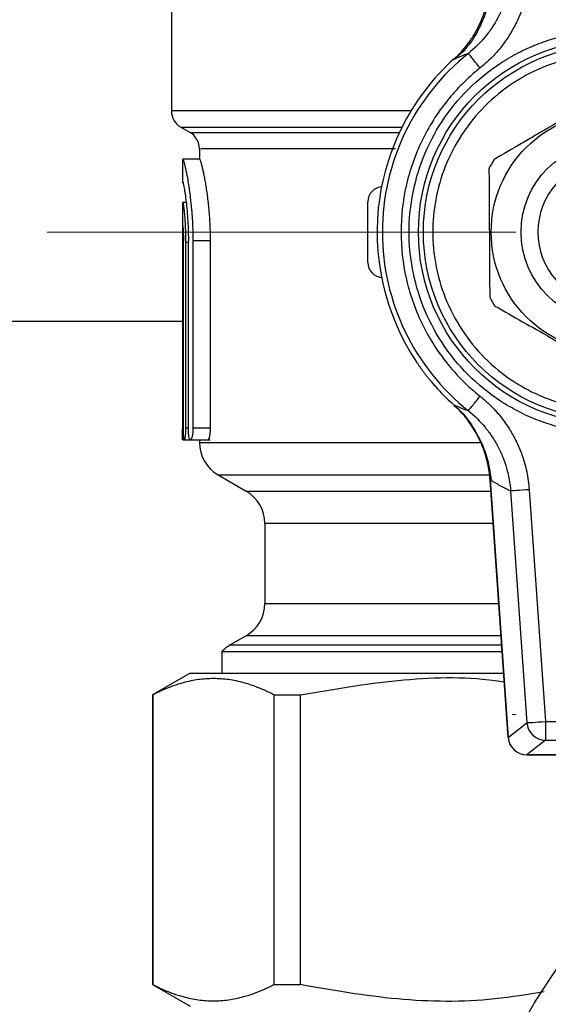
# Model space of a CAD drawing. Units: millimetres. Extents: x 17171 to 20338, y -738 to 2012.
# Drawn here: x 18138 to 18166, y 1524 to 1576 of the extents above; entities that cross this region are included whole.
import ezdxf

# ---------------------------------------------------------------- set-up
doc = ezdxf.new("R2010")
doc.units = ezdxf.units.MM

# ---------------------------------------------------------------- blocks, each defined once
blk = doc.blocks.new('SW_CENTERMARKSYMBOL_47')
at = {"color": 0, "linetype": 'Continuous', "lineweight": 0}
blk.add_line((-5.08, 0), (-30.14, 0), dxfattribs=at)
blk = doc.blocks.new('SW_CENTERMARKSYMBOL_71')
at = {"color": 0, "linetype": 'Continuous', "lineweight": 0}
for p, q in [((0, 5.08), (0, 5.284)), ((0, 0), (0, 2.54)), ((-5.08, 0), (-5.284, 0)), ((0, 0), (-2.54, 0)), ((0, 0), (0, -2.54)), ((0, 0), (2.54, 0)), ((5.08, 0), (5.284, 0)), ((0, -5.08), (0, -5.284))]:
    blk.add_line(p, q, dxfattribs=at)

msp = doc.modelspace()

# ---------------------------------------------------------------- linework, layer by layer
at = {"color": 7, "linetype": 'Continuous', "lineweight": 25}
for p, q in [((18146.283, 1576.741), (18146.283, 1571.296)), ((18161.988, 1574.543), (18161.371, 1574.041)), ((18146.783, 1570.43), (18147.283, 1570.142)), ((18147.783, 1569.276), (18147.783, 1568.719)), ((18146.883, 1568.724), (18146.883, 1567.469)), ((18147.792, 1568.719), (18146.891, 1568.719)), ((18146.891, 1567.469), (18146.943, 1567.469)), ((18146.883, 1566.403), (18146.883, 1565.148)), ((18147.074, 1566.4), (18146.886, 1566.4)), ((18156.783, 1563.198), (18156.783, 1566.44)), ((18146.883, 1565.148), (18146.883, 1554.326)), ((18146.928, 1554.344), (18146.928, 1564.344)), ((18147.192, 1564.255), (18147.04, 1564.255)), ((18147.04, 1564.255), (18147.04, 1554.344)), ((18147.192, 1554.344), (18147.192, 1564.344)), ((18147.435, 1564.344), (18147.435, 1554.344)), ((18148.359, 1564.344), (18147.435, 1564.344)), ((18148.359, 1564.344), (18148.359, 1554.344)), ((18146.883, 1560.039), (17892.472, 1560.039)), ((18148.359, 1554.344), (18147.435, 1554.344)), ((18146.891, 1553.719), (18147.783, 1553.719)), ((18146.924, 1553.719), (18147.191, 1553.719)), ((18147.191, 1553.719), (18148.36, 1553.719)), ((18147.783, 1553.719), (18147.783, 1553.571)), ((18148.783, 1551.842), (18150.283, 1550.976)), ((18163.322, 1551.593), (18164.286, 1537.803)), ((18164.289, 1537.803), (18163.326, 1551.566)), ((18164.419, 1550.981), (18165.285, 1538.589)), ((18165.414, 1551.05), (18166.28, 1538.659)), ((18151.283, 1549.244), (18151.283, 1544.974)), ((18150.283, 1543.242), (18149.433, 1542.751)), ((18148.983, 1542.396), (18148.983, 1541.239)), ((18148.983, 1542.396), (18163.965, 1542.396)), ((18147.286, 1541.241), (18145.283, 1540.084)), ((18145.283, 1540.084), (18145.283, 1524.594)), ((18145.283, 1540.084), (18145.304, 1540.084)), ((18145.304, 1524.594), (18145.304, 1540.084)), ((18151.764, 1540.084), (18153.183, 1540.084)), ((18151.764, 1540.084), (18151.764, 1524.594)), ((18153.183, 1524.594), (18153.183, 1540.084)), ((18164.289, 1537.803), (18165.285, 1538.589)), ((18166.28, 1538.659), (18166.28, 1537.66)), ((18166.28, 1538.659), (18173.286, 1538.659)), ((18166.28, 1537.66), (18165.284, 1536.874)), ((18166.28, 1537.66), (18173.286, 1537.66)), ((18174.282, 1536.874), (18165.284, 1536.874)), ((18165.284, 1536.873), (18174.282, 1536.873)), ((18145.283, 1524.594), (18147.286, 1523.437)), ((18145.283, 1524.594), (18145.304, 1524.594)), ((18151.764, 1524.594), (18153.183, 1524.594))]:
    msp.add_line(p, q, dxfattribs=at)
at = {"color": 8, "linetype": 'Continuous', "lineweight": 25}
for p, q in [((18159.092, 1571.296), (18146.283, 1571.296)), ((18146.783, 1570.43), (18158.613, 1570.43)), ((18147.283, 1570.142), (18158.473, 1570.142)), ((18147.192, 1554.344), (18147.04, 1554.344)), ((18148.783, 1551.842), (18163.294, 1551.842)), ((18150.283, 1550.976), (18163.365, 1550.976)), ((18163.486, 1549.244), (18151.283, 1549.244)), ((18151.283, 1544.974), (18163.785, 1544.974)), ((18163.906, 1543.242), (18150.283, 1543.242)), ((18149.433, 1542.751), (18163.94, 1542.751)), ((18164.286, 1537.803), (18164.289, 1537.803))]:
    msp.add_line(p, q, dxfattribs=at)
at = {"color": 7, "linetype": 'Continuous', "lineweight": 25, "flags": 128}
msp.add_lwpolyline([(18165.285, 1538.589), (18165.315, 1538.591), (18165.38, 1538.596), (18165.476, 1538.603), (18165.6, 1538.611), (18165.748, 1538.622), (18165.915, 1538.633), (18166.094, 1538.646), (18166.28, 1538.659)], dxfattribs=at)
at = {"color": 7, "linetype": 'Continuous', "lineweight": 25}
for centre, radius in [((18169.783, 1564.819), 10.29), ((18169.783, 1564.819), 10.025), ((18169.783, 1564.819), 6.4), ((18169.783, 1564.819), 4.8), ((18194.783, 1505.989), 34)]:
    msp.add_circle(centre, radius, dxfattribs=at)
for centre, radius, start, end in [((18169.783, 1564.819), 12.5, 127.9189, 171.489), ((18169.783, 1564.819), 12.22, 128.5799, 231.4201), ((18147.283, 1571.296), 1, 180, 240.0001), ((18146.783, 1569.276), 1, 359.2643, 60), ((18169.783, 1564.819), 7.35, 148.1708, 152.515), ((18169.783, 1564.819), 3.9, 138.0381, 221.9619), ((18169.783, 1564.819), 12.5, 171.489, 213.8658), ((18169.783, 1564.819), 7.35, 208.1708, 212.515), ((18149.783, 1553.574), 2, 180.0184, 240), ((18149.283, 1549.244), 2, 0, 60), ((18149.283, 1544.974), 2, 300, 0), ((18150.433, 1541.019), 2, 120, 136.4688), ((18166.285, 1538.663), 1.002, 184.1895, 269.7456), ((18165.284, 1537.873), 1, 184.0014, 270.0175), ((18165.288, 1537.876), 1.002, 184.1914, 269.7427)]:
    msp.add_arc(centre, radius, start, end, dxfattribs=at)
for points, knots in [([(18164.419, 1578.657), (18164.389, 1578.242), (18164.279, 1577.617), (18164.01, 1576.835), (18163.75, 1576.274), (18163.428, 1575.733), (18162.932, 1575.068), (18162.49, 1574.633), (18162.162, 1574.372)], [0.000000001, 0.000000001, 0.000000001, 0.000000001, 0.001443747, 0.002165619, 0.002887492, 0.003609365, 0.004331237, 0.005774981, 0.005774981, 0.005774981, 0.005774981]), ([(18165.414, 1578.588), (18165.407, 1578.507), (18165.394, 1578.345), (18165.364, 1578.104), (18165.326, 1577.864), (18165.28, 1577.625), (18165.225, 1577.387), (18165.121, 1576.997), (18164.939, 1576.463), (18164.634, 1575.805), (18164.262, 1575.18), (18163.876, 1574.661), (18163.502, 1574.24), (18163.158, 1573.9), (18162.91, 1573.694), (18162.786, 1573.591)], [0, 0, 0, 0, 0.041881, 0.083706, 0.125527, 0.167394, 0.209358, 0.251469, 0.375824, 0.500341, 0.625456, 0.75053, 0.833673, 0.916698, 1, 1, 1, 1]), ([(18161.371, 1574.041), (18161.646, 1574.292), (18162.036, 1574.719), (18162.461, 1575.346), (18162.83, 1576.016), (18163.172, 1576.928), (18163.299, 1577.685), (18163.326, 1578.072)], [0.004109176, 0.004109176, 0.004109176, 0.004109176, 0.005410049, 0.006076462, 0.006742875, 0.008075702, 0.009408529, 0.009408529, 0.009408529, 0.009408529]), ([(18163.386, 1578.068), (18163.338, 1577.681), (18163.242, 1576.906), (18162.811, 1575.818), (18162.375, 1575.028), (18162.029, 1574.663), (18161.949, 1574.578)], [0, 0, 0, 0, 0.303307, 0.607368, 0.909573, 1, 1, 1, 1]), ([(18169.783, 1554.03), (18169.673, 1554.031), (18169.454, 1554.033), (18169.125, 1554.049), (18168.797, 1554.073), (18168.47, 1554.108), (18168.144, 1554.154), (18167.584, 1554.248), (18166.797, 1554.434), (18165.792, 1554.777), (18164.812, 1555.223), (18163.543, 1555.964), (18162.099, 1557.136), (18160.698, 1558.861), (18159.696, 1560.795), (18159.118, 1562.805), (18158.934, 1564.819), (18159.118, 1566.833), (18159.696, 1568.843), (18160.698, 1570.777), (18162.099, 1572.502), (18163.543, 1573.674), (18164.811, 1574.415), (18165.792, 1574.861), (18166.797, 1575.204), (18167.691, 1575.415), (18168.469, 1575.534), (18169.125, 1575.596), (18169.563, 1575.604), (18169.783, 1575.608)], [0, 0, 0, 0, 0.009731, 0.019445, 0.029151, 0.038858, 0.048575, 0.05831, 0.089199, 0.120102, 0.152278, 0.18447, 0.250119, 0.315768, 0.380053, 0.441772, 0.500003, 0.558234, 0.619953, 0.684238, 0.749888, 0.815537, 0.847713, 0.879904, 0.910793, 0.941696, 0.96114, 0.98055, 1, 1, 1, 1]), ([(18169.783, 1574.345), (18169.686, 1574.344), (18169.492, 1574.342), (18169.202, 1574.328), (18168.913, 1574.306), (18168.624, 1574.275), (18168.336, 1574.236), (18167.842, 1574.152), (18167.147, 1573.988), (18166.259, 1573.685), (18165.394, 1573.291), (18164.274, 1572.637), (18162.999, 1571.602), (18161.762, 1570.079), (18160.878, 1568.372), (18160.367, 1566.597), (18160.204, 1564.819), (18160.367, 1563.041), (18160.878, 1561.266), (18161.762, 1559.559), (18162.999, 1558.036), (18164.273, 1557.001), (18165.394, 1556.347), (18166.259, 1555.953), (18167.146, 1555.65), (18167.936, 1555.464), (18168.623, 1555.359), (18169.202, 1555.304), (18169.589, 1555.297), (18169.783, 1555.293)], [0, 0, 0, 0, 0.009731, 0.019445, 0.029151, 0.038858, 0.048574, 0.05831, 0.089198, 0.120102, 0.152277, 0.18447, 0.250119, 0.315768, 0.380053, 0.441772, 0.500003, 0.558234, 0.619953, 0.684238, 0.749888, 0.815537, 0.847712, 0.879904, 0.910792, 0.941696, 0.961139, 0.980549, 1, 1, 1, 1]), ([(18162.162, 1574.372), (18162.072, 1574.338), (18161.894, 1574.27), (18161.63, 1574.16), (18161.456, 1574.08), (18161.371, 1574.041)], [0, 0, 0, 0, 0.3462419, 0.6795753, 1, 1, 1, 1]), ([(18162.786, 1573.591), (18162.622, 1573.796), (18162.465, 1573.992), (18162.232, 1574.285), (18162.165, 1574.369), (18162.162, 1574.372)], [0, 0, 0, 0, 0.5, 0.5, 1, 1, 1, 1]), ([(18162.786, 1573.591), (18162.705, 1573.525), (18162.544, 1573.395), (18162.309, 1573.19), (18162.081, 1572.981), (18161.858, 1572.765), (18161.641, 1572.543), (18161.431, 1572.314), (18161.227, 1572.08), (18160.824, 1571.592), (18160.269, 1570.815), (18159.652, 1569.697), (18159.163, 1568.517), (18158.702, 1566.903), (18158.47, 1564.819), (18158.702, 1562.736), (18159.163, 1561.121), (18159.652, 1559.941), (18160.269, 1558.824), (18160.885, 1557.961), (18161.427, 1557.321), (18161.855, 1556.871), (18162.306, 1556.443), (18162.626, 1556.179), (18162.786, 1556.047)], [0, 0, 0, 0, 0.015476, 0.030918, 0.046337, 0.061744, 0.077153, 0.092574, 0.108019, 0.123502, 0.186802, 0.250128, 0.313428, 0.376754, 0.500006, 0.623258, 0.686558, 0.749884, 0.813184, 0.87651, 0.907425, 0.938249, 0.969075, 1, 1, 1, 1]), ([(18169.46, 1572.162), (18168.491, 1571.594), (18167.509, 1571.02), (18166.258, 1570.287), (18166.006, 1570.14), (18165.505, 1569.847), (18165.256, 1569.701), (18164.513, 1569.266), (18164.024, 1568.98), (18163.538, 1568.695)], [0, 0, 0, 0, 0.5, 0.5, 0.625, 0.625, 0.75, 0.75, 1, 1, 1, 1]), ([(18146.891, 1568.719), (18146.894, 1568.718), (18146.898, 1568.716), (18146.906, 1568.701), (18146.916, 1568.677), (18146.929, 1568.642), (18146.943, 1568.597), (18146.959, 1568.54), (18146.978, 1568.471), (18147.003, 1568.369), (18147.039, 1568.215), (18147.081, 1568.015), (18147.132, 1567.758), (18147.204, 1567.352), (18147.29, 1566.753), (18147.356, 1566.133), (18147.391, 1565.677), (18147.411, 1565.341), (18147.425, 1565.006), (18147.434, 1564.673), (18147.435, 1564.453), (18147.435, 1564.344)], [0, 0, 0, 0, 0.029265, 0.059048, 0.089352, 0.120178, 0.151529, 0.183406, 0.215812, 0.248749, 0.307847, 0.374396, 0.419748, 0.500709, 0.64309, 0.752215, 0.80394, 0.85457, 0.904115, 0.952587, 1, 1, 1, 1]), ([(18147.792, 1568.719), (18147.794, 1568.718), (18147.799, 1568.716), (18147.808, 1568.7), (18147.819, 1568.674), (18147.832, 1568.638), (18147.847, 1568.591), (18147.864, 1568.534), (18147.883, 1568.466), (18147.91, 1568.363), (18147.947, 1568.209), (18147.996, 1567.987), (18148.048, 1567.73), (18148.1, 1567.439), (18148.152, 1567.119), (18148.201, 1566.772), (18148.247, 1566.401), (18148.286, 1566.011), (18148.318, 1565.607), (18148.341, 1565.193), (18148.356, 1564.771), (18148.358, 1564.487), (18148.359, 1564.344)], [0, 0, 0, 0, 0.031331, 0.062465, 0.093474, 0.124436, 0.155424, 0.186514, 0.217781, 0.249298, 0.312097, 0.37498, 0.437934, 0.500954, 0.563991, 0.626846, 0.689649, 0.75228, 0.814729, 0.876418, 0.937967, 1, 1, 1, 1]), ([(18163.263, 1568.211), (18163.269, 1567.088), (18163.276, 1565.951), (18163.285, 1564.501), (18163.286, 1564.208), (18163.29, 1563.628), (18163.292, 1563.34), (18163.297, 1562.479), (18163.3, 1561.912), (18163.304, 1561.349)], [0, 0, 0, 0, 0.5, 0.5, 0.625, 0.625, 0.75, 0.75, 1, 1, 1, 1]), ([(18146.891, 1567.469), (18146.893, 1567.468), (18146.897, 1567.466), (18146.904, 1567.451), (18146.912, 1567.427), (18146.921, 1567.393), (18146.931, 1567.35), (18146.943, 1567.296), (18146.966, 1567.181), (18147.004, 1566.959), (18147.06, 1566.565), (18147.113, 1566.087), (18147.149, 1565.631), (18147.171, 1565.247), (18147.183, 1564.951), (18147.191, 1564.649), (18147.192, 1564.446), (18147.192, 1564.344)], [0, 0, 0, 0, 0.035881, 0.071498, 0.106963, 0.142387, 0.177884, 0.213567, 0.249547, 0.375334, 0.501266, 0.626605, 0.751799, 0.814248, 0.876023, 0.937736, 1, 1, 1, 1]), ([(18157.562, 1567.239), (18157.356, 1567.234), (18157.154, 1567.145), (18156.866, 1566.85), (18156.783, 1566.646), (18156.783, 1566.44)], [0, 0, 0, 0, 0.5, 0.5, 1, 1, 1, 1]), ([(18146.889, 1566.398), (18146.89, 1566.398), (18146.894, 1566.403), (18146.905, 1566.372), (18146.923, 1566.267), (18146.95, 1566.078), (18146.978, 1565.81), (18147.007, 1565.433), (18147.025, 1565.098), (18147.035, 1564.799), (18147.04, 1564.526), (18147.04, 1564.344), (18147.04, 1564.255)], [0, 0, 0, 0, 0.026231, 0.142738, 0.269609, 0.34212, 0.513544, 0.647168, 0.757195, 0.840122, 0.921051, 1, 1, 1, 1]), ([(18146.891, 1565.148), (18146.892, 1565.147), (18146.894, 1565.145), (18146.896, 1565.134), (18146.899, 1565.115), (18146.903, 1565.079), (18146.908, 1565.017), (18146.914, 1564.916), (18146.92, 1564.794), (18146.924, 1564.654), (18146.927, 1564.502), (18146.927, 1564.397), (18146.928, 1564.344)], [0, 0, 0, 0, 0.062686, 0.124767, 0.186848, 0.249536, 0.374691, 0.499888, 0.625061, 0.750168, 0.874972, 1, 1, 1, 1]), ([(18156.783, 1563.198), (18156.783, 1562.992), (18156.866, 1562.788), (18157.154, 1562.493), (18157.356, 1562.404), (18157.562, 1562.399)], [0, 0, 0, 0, 0.5, 0.5, 1, 1, 1, 1]), ([(18163.585, 1560.868), (18164.561, 1560.312), (18165.55, 1559.75), (18166.809, 1559.032), (18167.064, 1558.888), (18167.568, 1558.6), (18167.819, 1558.458), (18168.566, 1558.032), (18169.059, 1557.751), (18169.548, 1557.473)], [0, 0, 0, 0, 0.5, 0.5, 0.625, 0.625, 0.75, 0.75, 1, 1, 1, 1]), ([(18159.404, 1557.853), (18159.433, 1557.811), (18159.492, 1557.723), (18159.584, 1557.592), (18159.682, 1557.456), (18159.785, 1557.317), (18159.895, 1557.175), (18160.01, 1557.029), (18160.132, 1556.88), (18160.296, 1556.686), (18160.511, 1556.444), (18160.757, 1556.184), (18161.044, 1555.897), (18161.245, 1555.713), (18161.371, 1555.597)], [0, 0, 0, 0, 0.048358, 0.098838, 0.151582, 0.206719, 0.264357, 0.324595, 0.387516, 0.453194, 0.577098, 0.714838, 0.820901, 1, 1, 1, 1]), ([(18162.162, 1555.266), (18162.165, 1555.269), (18162.232, 1555.353), (18162.465, 1555.646), (18162.622, 1555.842), (18162.786, 1556.047)], [0, 0, 0, 0, 0.5, 0.5, 1, 1, 1, 1]), ([(18162.786, 1556.047), (18162.849, 1555.996), (18162.975, 1555.894), (18163.156, 1555.732), (18163.333, 1555.565), (18163.503, 1555.391), (18163.668, 1555.211), (18163.93, 1554.905), (18164.267, 1554.452), (18164.637, 1553.828), (18164.941, 1553.168), (18165.15, 1552.556), (18165.285, 1552.008), (18165.37, 1551.532), (18165.399, 1551.211), (18165.414, 1551.05)], [0, 0, 0, 0, 0.04193, 0.083785, 0.125615, 0.16747, 0.2094, 0.251455, 0.375831, 0.500354, 0.625469, 0.750538, 0.83374, 0.916761, 1, 1, 1, 1]), ([(18163.326, 1551.566), (18163.305, 1551.871), (18163.238, 1552.32), (18163.082, 1552.907), (18162.881, 1553.483), (18162.619, 1554.028), (18162.298, 1554.538), (18162.027, 1554.905), (18161.728, 1555.251), (18161.504, 1555.475), (18161.382, 1555.587), (18161.371, 1555.597)], [0.009259471, 0.009259471, 0.009259471, 0.009259471, 0.010326669, 0.010860268, 0.011393867, 0.012461065, 0.012994663, 0.013528262, 0.014061861, 0.01459546, 0.014646932, 0.014646932, 0.014646932, 0.014646932]), ([(18161.371, 1555.597), (18161.456, 1555.558), (18161.63, 1555.478), (18161.894, 1555.368), (18162.072, 1555.3), (18162.162, 1555.266)], [0, 0, 0, 0, 0.320637, 0.653971, 1, 1, 1, 1]), ([(18161.379, 1555.555), (18161.458, 1555.494), (18161.916, 1555.141), (18162.529, 1554.256), (18163.17, 1552.959), (18163.316, 1552.005), (18163.389, 1551.526)], [0, 0, 0, 0, 0.064721, 0.375528, 0.686725, 1, 1, 1, 1]), ([(18162.162, 1555.266), (18162.488, 1555.006), (18162.94, 1554.561), (18163.434, 1553.896), (18163.75, 1553.364), (18164.014, 1552.794), (18164.281, 1552.009), (18164.389, 1551.398), (18164.419, 1550.981)], [0, 0, 0, 0, 0.001443694, 0.002165542, 0.00288739, 0.003609237, 0.004331085, 0.005774781, 0.005774781, 0.005774781, 0.005774781]), ([(18146.891, 1553.719), (18146.89, 1553.72), (18146.889, 1553.722), (18146.887, 1553.738), (18146.886, 1553.768), (18146.884, 1553.818), (18146.884, 1553.894), (18146.883, 1553.986), (18146.883, 1554.092), (18146.883, 1554.207), (18146.883, 1554.286), (18146.883, 1554.326)], [0, 0, 0, 0, 0.083413, 0.166113, 0.249541, 0.37447, 0.499413, 0.624559, 0.749761, 0.874846, 1, 1, 1, 1]), ([(18147.04, 1554.344), (18147.04, 1554.319), (18147.04, 1554.268), (18147.038, 1554.192), (18147.035, 1554.115), (18147.031, 1554.04), (18147.026, 1553.968), (18147.019, 1553.893), (18147.008, 1553.814), (18146.996, 1553.751), (18146.984, 1553.723), (18146.972, 1553.716), (18146.96, 1553.735), (18146.948, 1553.804), (18146.939, 1553.91), (18146.933, 1554.042), (18146.928, 1554.19), (18146.928, 1554.293), (18146.928, 1554.344)], [0, 0, 0, 0, 0.038203, 0.077752, 0.118653, 0.160915, 0.204542, 0.249541, 0.311489, 0.392862, 0.462419, 0.500573, 0.589392, 0.675956, 0.760282, 0.842385, 0.922284, 1, 1, 1, 1]), ([(18147.435, 1554.344), (18147.435, 1554.319), (18147.435, 1554.267), (18147.431, 1554.191), (18147.426, 1554.114), (18147.418, 1554.04), (18147.408, 1553.969), (18147.395, 1553.896), (18147.377, 1553.825), (18147.346, 1553.745), (18147.304, 1553.701), (18147.257, 1553.753), (18147.224, 1553.881), (18147.205, 1554.031), (18147.194, 1554.183), (18147.193, 1554.291), (18147.192, 1554.344)], [0, 0, 0, 0, 0.038412, 0.077909, 0.11852, 0.16027, 0.203185, 0.247287, 0.30571, 0.373863, 0.500962, 0.634524, 0.752724, 0.837092, 0.919472, 1, 1, 1, 1]), ([(18148.359, 1554.344), (18148.358, 1554.303), (18148.357, 1554.222), (18148.346, 1554.067), (18148.32, 1553.894), (18148.274, 1553.75), (18148.241, 1553.731), (18148.225, 1553.722)], [0, 0, 0, 0, 0.125054, 0.248583, 0.499681, 0.75558, 1, 1, 1, 1]), ([(18164.419, 1550.981), (18164.326, 1551.026), (18164.142, 1551.117), (18163.868, 1551.262), (18163.596, 1551.41), (18163.416, 1551.514), (18163.326, 1551.566)], [0, 0, 0, 0, 0.254693, 0.506257, 0.754692, 1, 1, 1, 1]), ([(18165.414, 1551.05), (18165.164, 1551.033), (18164.916, 1551.015), (18164.551, 1550.99), (18164.436, 1550.982), (18164.419, 1550.981)], [0, 0, 0, 0, 0.5, 0.5, 1, 1, 1, 1]), ([(18147.283, 1541.239), (18147.367, 1541.239), (18147.534, 1541.239), (18148.872, 1541.239), (18150.952, 1541.239), (18153.77, 1541.239), (18157.207, 1541.239), (18160.683, 1541.239), (18163.076, 1541.239), (18164.046, 1541.239)], [0, 0, 0, 0, 0.1496844, 0.2993686, 0.4490529, 0.5987371, 0.7484213, 0.8981055, 1, 1, 1, 1]), ([(18153.183, 1540.084), (18154.911, 1540.38), (18158.351, 1540.968), (18162.036, 1541.091), (18163.915, 1540.804), (18164.078, 1540.779)], [0, 0, 0, 0, 0.479889, 0.954903, 1, 1, 1, 1]), ([(18151.764, 1540.084), (18151.674, 1540.13), (18151.494, 1540.222), (18151.224, 1540.346), (18150.956, 1540.459), (18150.689, 1540.56), (18150.422, 1540.65), (18149.975, 1540.782), (18149.347, 1540.913), (18148.537, 1540.969), (18147.728, 1540.913), (18147.009, 1540.765), (18146.382, 1540.566), (18145.843, 1540.353), (18145.484, 1540.174), (18145.304, 1540.084)], [0, 0, 0, 0, 0.0424198, 0.0844723, 0.1262205, 0.1677296, 0.209068, 0.250306, 0.3752958, 0.4995251, 0.6237695, 0.748754, 0.8316395, 0.915208, 1, 1, 1, 1]), ([(18194.783, 1474.489), (18186.429, 1474.489), (18178.416, 1477.808), (18166.602, 1489.622), (18163.283, 1497.635), (18163.283, 1514.343), (18166.602, 1522.356), (18178.416, 1534.17), (18186.429, 1537.489), (18194.783, 1537.489)], [0, 0, 0, 0, 0.25, 0.25, 0.5, 0.5, 0.75, 0.75, 1, 1, 1, 1]), ([(18145.304, 1524.594), (18145.394, 1524.548), (18145.574, 1524.456), (18145.843, 1524.332), (18146.112, 1524.219), (18146.379, 1524.118), (18146.646, 1524.028), (18147.093, 1523.896), (18147.721, 1523.765), (18148.53, 1523.709), (18149.341, 1523.765), (18150.058, 1523.913), (18150.686, 1524.112), (18151.225, 1524.325), (18151.583, 1524.504), (18151.764, 1524.594)], [0, 0, 0, 0, 0.04242, 0.084473, 0.126222, 0.167731, 0.209069, 0.250306, 0.375298, 0.499525, 0.623772, 0.748754, 0.831641, 0.915209, 1, 1, 1, 1]), ([(18166.215, 1524.216), (18165.337, 1524.068), (18162.744, 1523.631), (18158.344, 1523.689), (18154.907, 1524.292), (18153.183, 1524.594)], [0, 0, 0, 0, 0.203409, 0.60023, 1, 1, 1, 1])]:
    msp.add_open_spline(points, degree=3, knots=knots, dxfattribs=at)
at = {"color": 8, "linetype": 'Continuous', "lineweight": 25}
for points, knots in [([(18158.273, 1569.276), (18157.735, 1569.276), (18156.139, 1569.276), (18153.865, 1569.276), (18151.529, 1569.276), (18149.709, 1569.276), (18148.471, 1569.276), (18147.826, 1569.276), (18147.849, 1569.276), (18147.857, 1569.276)], [0, 0, 0, 0, 0.0835813, 0.247534, 0.4114862, 0.5754387, 0.739391, 0.9033435, 1, 1, 1, 1]), ([(18147.783, 1553.574), (18147.863, 1553.574), (18148.024, 1553.574), (18149.31, 1553.574), (18151.311, 1553.574), (18154.02, 1553.574), (18157.337, 1553.574), (18160.325, 1553.574), (18162.251, 1553.574), (18162.805, 1553.574)], [0, 0, 0, 0, 0.156153, 0.312306, 0.468459, 0.624613, 0.780765, 0.936919, 1, 1, 1, 1])]:
    msp.add_open_spline(points, degree=3, knots=knots, dxfattribs=at)
at = {"color": 7, "linetype": 'Continuous', "lineweight": 25}
for points in [[(18146.891, 1565.148), (18146.889, 1565.148), (18146.884, 1565.148), (18146.883, 1565.148), (18146.883, 1565.148)], [(18165.284, 1536.873), (18165.284, 1536.873), (18165.284, 1536.873), (18165.284, 1536.874)]]:
    msp.add_open_spline(points, degree=3, dxfattribs=at)

# ---------------------------------------------------------------- block references
at = {"color": 7, "linetype": 'Continuous', "lineweight": 0}
for name, p in [('SW_CENTERMARKSYMBOL_47', (18169.783, 1564.819)), ('SW_CENTERMARKSYMBOL_71', (18169.783, 1539.039))]:
    msp.add_blockref(name, p, dxfattribs=at)

doc.saveas('drawing.dxf')
